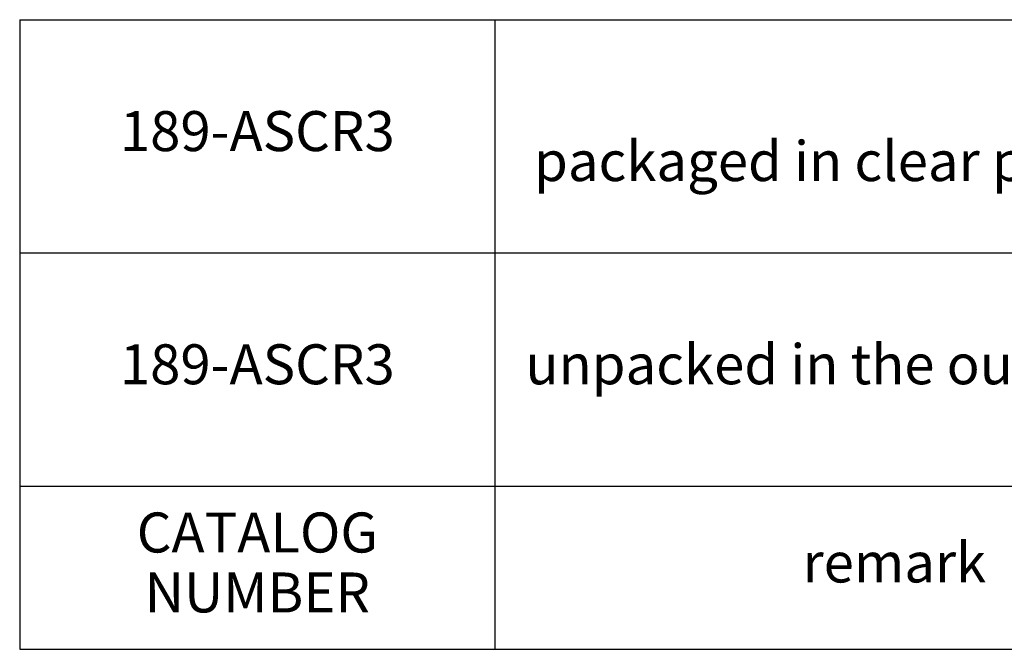
# Model space of a CAD drawing. Units: millimetres. Extents: x 51 to 611, y 16 to 378.
# Drawn here: x 473 to 547, y 69 to 116 of the extents above; entities that cross this region are included whole.
import ezdxf

# ---------------------------------------------------------------- set-up
doc = ezdxf.new("R2010")
doc.units = ezdxf.units.MM
doc.header["$LTSCALE"] = 23.1
doc.layers.get('0').update_dxf_attribs({"linetype": 'CONTINUOUS'})
doc.styles.get("Standard").update_dxf_attribs({"font": 'txt', "width": 0.6})

msp = doc.modelspace()

# ---------------------------------------------------------------- linework, layer by layer
at = {"color": 7, "linetype": 'Continuous'}
for p, q in [((473.377, 116.473), (585.877, 116.473)), ((473.377, 116.473), (473.377, 69.223)), ((509.077, 116.473), (509.077, 69.223)), ((473.377, 98.973), (585.877, 98.973)), ((473.377, 81.473), (585.877, 81.473)), ((473.377, 69.223), (585.877, 69.223))]:
    msp.add_line(p, q, dxfattribs=at)

# ---------------------------------------------------------------- texts
at = {"color": 7, "linetype": 'Continuous', "char_height": 3, "attachment_point": 5, "line_spacing_factor": 0.9}
for s, insert, width in [('189-ASCR3', (491.227, 107.723), 35.58), ('\\Ppackaged in clear packaging', (539.077, 107.723), 59.88), ('189-ASCR3', (491.227, 90.223), 35.58), ('unpacked in the outer carton', (539.077, 90.223), 59.88), ('CATALOG\\PNUMBER', (491.227, 75.348), 35.58), ('remark', (539.077, 75.348), 59.88)]:
    msp.add_mtext(s, dxfattribs=dict(at, insert=insert, width=width))

doc.saveas('drawing.dxf')
